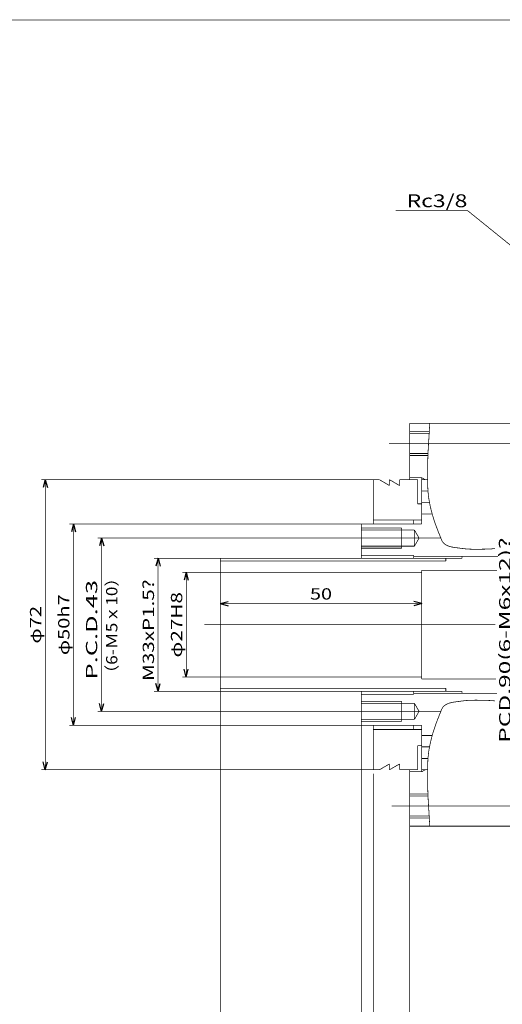
# Model space of a CAD drawing. Extents: x -297 to 297, y -210 to 210.
# Drawn here: x -56 to 64, y -50 to 194 of the extents above; entities that cross this region are included whole.
import ezdxf
from ezdxf.enums import TextEntityAlignment as Align

# ---------------------------------------------------------------- set-up
doc = ezdxf.new("R2010")
doc.units = 0
doc.linetypes.add('CENTER', pattern=[27.324, 11.88, -5.94, 3.564, -5.94])
doc.linetypes.add('DASHED2', pattern=[13.365, 8.91, -4.455])
doc.layers.get('0').update_dxf_attribs({"linetype": 'CONTINUOUS'})
doc.layers.add('LAYER0014', color=7, linetype='CONTINUOUS')
doc.styles.get("Standard").update_dxf_attribs({"font": 'txt.shx', "width": 0.879121, "bigfont": 'bigfont.shx'})

# ---------------------------------------------------------------- blocks, each defined once
blk = doc.blocks.new('DA_DIMGROUP_2')
at = {"color": 4, "linetype": 'CONTINUOUS', "const_width": 0.18}
for points in [[(29.04, 17.92), (29.04, -70.32)], [(41.04, -7.08), (41.04, -70.32)]]:
    blk.add_lwpolyline(points, dxfattribs=at)
blk = doc.blocks.new('_OPEN30')
at = {"layer": 'LAYER0014', "color": 0, "linetype": 'CONTINUOUS'}
for q in [(-0.97, 0.26), (-0.97, -0.26)]:
    blk.add_line((0, 0), q, dxfattribs=at)
blk = doc.blocks.new('GROUP_4')
at = {"layer": 'LAYER0014', "color": 4, "linetype": 'CONTINUOUS', "const_width": 0.18}
for points in [[(58.79, 88.92), (68.26, 88.92)], [(67.26, 88.92), (67.26, -1.08)], [(59.54, -1.08), (68.26, -1.08)]]:
    blk.add_lwpolyline(points, dxfattribs=at)
at = {"layer": 'LAYER0014', "color": 4, "linetype": 'CONTINUOUS', "xscale": 1.99999841, "yscale": 2.00000573}
for p, rotation in [((67.26, 88.92), 90), ((67.26, -1.08), 270)]:
    blk.add_blockref('_OPEN30', p, dxfattribs=dict(at, rotation=rotation))
at = {"layer": 'LAYER0014', "color": 3, "width": 0.879231}
blk.add_text('PCD.90(6-M6x12)^V', height=2.8, rotation=90, dxfattribs=at).set_placement((66.07, 14.62), (66.07, 68.78), align=Align.FIT)
blk = doc.blocks.new('DA_DIMGROUP_4')
at = {"color": 4, "linetype": 'CONTINUOUS', "const_width": 0.18}
for points in [[(29.04, 17.92), (29.04, -62.37)], [(32.04, 6.92), (32.04, -62.37)], [(29.04, -61.37), (32.04, -61.37)]]:
    blk.add_lwpolyline(points, dxfattribs=at)
at = {"color": 3, "width": 0.8}
blk.add_text('3', height=3, dxfattribs=at).set_placement((22.49, -60.37), (24.89, -60.37), align=Align.FIT)

msp = doc.modelspace()

# ---------------------------------------------------------------- linework, layer by layer
at = {"color": 3, "linetype": 'CONTINUOUS', "const_width": 0.18}
for points in [[(-269, 194), (269, 194)], [(41.04, 93.92), (41.04, 79.92)], [(41.04, 93.92), (115.04, 93.92)], [(41.04, 91.42), (45.82, 91.42)], [(41.04, 86.42), (45.58, 86.42)], [(32.04, 79.92), (32.04, 68.92)], [(32.04, 79.92), (33.54, 79.92)], [(33.54, 79.92), (36.04, 78.47)], [(36.04, 78.47), (36.04, 79.92)], [(36.04, 79.92), (38.54, 78.47)], [(38.54, 78.47), (38.54, 79.92)], [(38.54, 79.92), (43.04, 79.92)], [(41.04, 80.42), (44.04, 80.42)], [(43.04, 79.92), (43.04, 73.92)], [(44.04, 80.42), (44.04, 73.92)], [(44.91, 79.92), (44.04, 80.42)], [(44.04, 79.92), (44.04, 68.92)], [(44.04, 79.92), (45.51, 79.92)], [(44.1, 77.12), (45.62, 77.12)], [(43.04, 73.92), (44.04, 73.92)], [(44.04, 74.22), (45.98, 74.22)], [(44.04, 71.42), (46.65, 71.42)], [(29.04, 68.92), (29.04, 60.42)], [(32.04, 68.92), (29.04, 68.92)], [(32.04, 69.92), (40.04, 69.92)], [(40.04, 69.92), (44.04, 69.92)], [(42.04, 69.92), (42.04, 68.92)], [(29.04, 61.17), (42.04, 61.17)], [(42.04, 61.17), (42.04, 60.42)], [(-5.96, 60.42), (54.04, 60.42)], [(-5.96, 60.42), (-5.96, 27.42)], [(42.04, 60.92), (62.97, 60.92)], [(50.04, 60.42), (50.04, 59.72)], [(54.04, 60.92), (54.04, 60.42)], [(-5.96, 56.92), (44.04, 56.92)], [(44.04, 57.42), (62.74, 57.42)], [(44.04, 57.42), (44.04, 30.42)], [(-5.96, 30.92), (44.04, 30.92)], [(44.04, 30.42), (62.51, 30.42)], [(-5.96, 27.42), (54.04, 27.42)], [(29.04, 27.42), (29.04, 18.92)], [(42.04, 27.42), (42.04, 26.67)], [(42.04, 26.92), (62.74, 26.92)], [(50.04, 28.12), (50.04, 27.42)], [(54.04, 27.42), (54.04, 26.92)], [(29.04, 26.67), (42.04, 26.67)], [(32.04, 18.92), (29.04, 18.92)], [(32.04, 18.92), (32.04, 7.92)], [(32.04, 17.92), (44.04, 17.92)], [(42.04, 18.92), (42.04, 17.92)], [(44.04, 18.92), (44.04, 7.42)], [(44.04, 16.42), (46.65, 16.42)], [(43.04, 13.92), (43.04, 7.92)], [(43.04, 13.92), (44.04, 13.92)], [(44.1, 13.62), (45.98, 13.62)], [(44.04, 10.72), (45.62, 10.72)], [(32.04, 7.92), (33.54, 7.92)], [(33.54, 7.92), (36.04, 9.36)], [(36.04, 7.92), (38.54, 9.36)], [(36.04, 9.36), (36.04, 7.92)], [(38.54, 9.36), (38.54, 7.92)], [(38.54, 7.92), (43.04, 7.92)], [(41.04, 7.92), (41.04, -6.08)], [(41.04, 7.42), (44.04, 7.42)], [(44.04, 7.92), (45.51, 7.92)], [(44.04, 7.42), (44.91, 7.92)], [(41.04, 1.42), (45.58, 1.42)], [(41.04, -3.58), (45.82, -3.58)], [(41.04, -6.08), (115.04, -6.08)]]:
    msp.add_lwpolyline(points, dxfattribs=at)
at = {"color": 4, "linetype": 'CONTINUOUS', "const_width": 0.18}
for points in [[(55.38, 146.75), (37.55, 146.75)], [(86.65, 121.5), (55.38, 146.75)], [(45.98, 92.78), (45.95, 92.21)], [(45.98, 92.78), (45.95, 92.21)], [(46.01, 93.35), (45.98, 92.78)], [(46.01, 93.35), (45.98, 92.78)], [(46.04, 93.92), (46.01, 93.35)], [(46.04, 93.92), (46.01, 93.35)], [(41.04, 91.92), (45.86, 91.92)], [(45.85, 90.5), (45.81, 89.93)], [(45.85, 90.5), (45.81, 89.93)], [(45.88, 91.07), (45.85, 90.5)], [(45.88, 91.07), (45.85, 90.5)], [(45.92, 91.64), (45.88, 91.07)], [(45.92, 91.64), (45.88, 91.07)], [(45.95, 92.21), (45.92, 91.64)], [(45.95, 92.21), (45.92, 91.64)], [(45.71, 88.22), (45.67, 87.65)], [(45.71, 88.22), (45.67, 87.65)], [(45.74, 88.79), (45.71, 88.22)], [(45.74, 88.79), (45.71, 88.22)], [(45.78, 89.36), (45.74, 88.79)], [(45.78, 89.36), (45.74, 88.79)], [(45.81, 89.93), (45.78, 89.36)], [(45.81, 89.93), (45.78, 89.36)], [(41.04, 85.92), (45.57, 85.92)], [(45.59, 85.94), (45.57, 85.37)], [(45.59, 85.94), (45.57, 85.37)], [(45.61, 86.51), (45.59, 85.94)], [(45.61, 86.51), (45.59, 85.94)], [(45.64, 87.08), (45.61, 86.51)], [(45.64, 87.08), (45.61, 86.51)], [(45.67, 87.65), (45.64, 87.08)], [(45.67, 87.65), (45.64, 87.08)], [(45.52, 83.66), (45.51, 83.09)], [(45.52, 83.66), (45.51, 83.09)], [(45.51, 83.09), (45.51, 82.13)], [(45.51, 83.09), (45.51, 82.13)], [(45.53, 84.23), (45.52, 83.66)], [(45.53, 84.23), (45.52, 83.66)], [(45.55, 84.8), (45.53, 84.23)], [(45.55, 84.8), (45.53, 84.23)], [(45.57, 85.37), (45.55, 84.8)], [(45.57, 85.37), (45.55, 84.8)], [(45.51, 82.13), (45.51, 81.74)], [(45.51, 82.13), (45.51, 81.74)], [(45.51, 81.74), (45.51, 81.35)], [(45.51, 81.74), (45.51, 81.35)], [(45.51, 81.35), (45.51, 80.96)], [(45.51, 81.35), (45.51, 80.96)], [(45.51, 80.96), (45.51, 80.58)], [(45.51, 80.96), (45.51, 80.58)], [(45.51, 80.58), (45.51, 80.19)], [(45.51, 80.58), (45.51, 80.19)], [(45.51, 80.19), (45.51, 79.8)], [(45.51, 80.19), (45.51, 79.8)], [(45.51, 79.8), (45.52, 79.41)], [(45.51, 79.8), (45.52, 79.41)], [(45.52, 79.41), (45.52, 79.02)], [(45.52, 79.41), (45.52, 79.02)], [(45.52, 79.02), (45.53, 78.63)], [(45.52, 79.02), (45.53, 78.63)], [(45.53, 78.63), (45.55, 78.24)], [(45.53, 78.63), (45.55, 78.24)], [(45.55, 78.24), (45.56, 77.86)], [(45.55, 78.24), (45.56, 77.86)], [(45.56, 77.86), (45.58, 77.47)], [(45.56, 77.86), (45.58, 77.47)], [(45.58, 77.47), (45.61, 77.08)], [(45.58, 77.47), (45.61, 77.08)], [(45.61, 77.08), (45.64, 76.7)], [(45.61, 77.08), (45.64, 76.7)], [(45.64, 76.7), (45.68, 76.31)], [(45.64, 76.7), (45.68, 76.31)], [(45.68, 76.31), (45.72, 75.93)], [(45.68, 76.31), (45.72, 75.93)], [(45.72, 75.93), (45.77, 75.54)], [(45.72, 75.93), (45.77, 75.54)], [(45.77, 75.54), (45.82, 75.16)], [(45.77, 75.54), (45.82, 75.16)], [(45.82, 75.16), (45.97, 74.33)], [(45.82, 75.16), (45.97, 74.33)], [(45.97, 74.33), (46.06, 73.88)], [(45.97, 74.33), (46.06, 73.88)], [(46.06, 73.88), (46.15, 73.44)], [(46.06, 73.88), (46.15, 73.44)], [(46.15, 73.44), (46.25, 73)], [(46.15, 73.44), (46.25, 73)], [(46.25, 73), (46.35, 72.55)], [(46.25, 73), (46.35, 72.55)], [(46.35, 72.55), (46.46, 72.11)], [(46.35, 72.55), (46.46, 72.11)], [(46.46, 72.11), (46.58, 71.67)], [(46.46, 72.11), (46.58, 71.67)], [(46.58, 71.67), (46.7, 71.24)], [(46.58, 71.67), (46.7, 71.24)], [(46.7, 71.24), (46.83, 70.8)], [(46.7, 71.24), (46.83, 70.8)], [(46.83, 70.8), (46.96, 70.36)], [(46.83, 70.8), (46.96, 70.36)], [(32.04, 68.92), (44.04, 68.92)], [(46.96, 70.36), (47.1, 69.93)], [(46.96, 70.36), (47.1, 69.93)], [(47.1, 69.93), (47.24, 69.5)], [(47.1, 69.93), (47.24, 69.5)], [(47.24, 69.5), (47.39, 69.06)], [(47.24, 69.5), (47.39, 69.06)], [(47.39, 69.06), (47.54, 68.63)], [(47.39, 69.06), (47.54, 68.63)], [(47.54, 68.63), (47.7, 68.21)], [(47.54, 68.63), (47.7, 68.21)], [(47.7, 68.21), (47.86, 67.78)], [(47.7, 68.21), (47.86, 67.78)], [(47.86, 67.78), (48.02, 67.36)], [(47.86, 67.78), (48.02, 67.36)], [(48.02, 67.36), (48.19, 66.93)], [(48.02, 67.36), (48.19, 66.93)], [(48.19, 66.93), (48.36, 66.51)], [(48.19, 66.93), (48.36, 66.51)], [(48.36, 66.51), (48.57, 65.98)], [(48.36, 66.51), (48.57, 65.98)], [(48.57, 65.98), (48.62, 65.87)], [(48.57, 65.98), (48.62, 65.87)], [(48.62, 65.87), (48.66, 65.76)], [(48.62, 65.87), (48.66, 65.76)], [(48.66, 65.76), (48.71, 65.64)], [(48.66, 65.76), (48.71, 65.64)], [(48.71, 65.64), (48.75, 65.53)], [(48.71, 65.64), (48.75, 65.53)], [(48.75, 65.53), (48.79, 65.41)], [(48.75, 65.53), (48.79, 65.41)], [(48.79, 65.41), (48.84, 65.3)], [(48.79, 65.41), (48.84, 65.3)], [(48.84, 65.3), (48.88, 65.19)], [(48.84, 65.3), (48.88, 65.19)], [(48.88, 65.19), (48.93, 65.08)], [(48.88, 65.19), (48.93, 65.08)], [(48.93, 65.08), (48.98, 64.96)], [(48.93, 65.08), (48.98, 64.96)], [(48.98, 64.96), (49.03, 64.85)], [(48.98, 64.96), (49.03, 64.85)], [(49.03, 64.85), (49.08, 64.75)], [(49.03, 64.85), (49.08, 64.75)], [(49.08, 64.75), (49.14, 64.64)], [(49.08, 64.75), (49.14, 64.64)], [(49.14, 64.64), (49.2, 64.54)], [(49.14, 64.64), (49.2, 64.54)], [(49.2, 64.54), (49.27, 64.44)], [(49.2, 64.54), (49.27, 64.44)], [(49.27, 64.44), (49.34, 64.35)], [(49.27, 64.44), (49.34, 64.35)], [(49.34, 64.35), (49.41, 64.26)], [(49.34, 64.35), (49.41, 64.26)], [(49.41, 64.26), (49.49, 64.17)], [(49.41, 64.26), (49.49, 64.17)], [(49.49, 64.17), (49.57, 64.09)], [(49.49, 64.17), (49.57, 64.09)], [(49.57, 64.09), (49.84, 63.89)], [(49.57, 64.09), (49.84, 63.89)], [(49.84, 63.89), (50.01, 63.77)], [(49.84, 63.89), (50.01, 63.77)], [(50.01, 63.77), (50.2, 63.67)], [(50.01, 63.77), (50.2, 63.67)], [(50.2, 63.67), (50.39, 63.58)], [(50.2, 63.67), (50.39, 63.58)], [(50.39, 63.58), (50.59, 63.49)], [(50.39, 63.58), (50.59, 63.49)], [(50.59, 63.49), (50.79, 63.42)], [(50.59, 63.49), (50.79, 63.42)], [(50.79, 63.42), (50.99, 63.35)], [(50.79, 63.42), (50.99, 63.35)], [(50.99, 63.35), (51.2, 63.29)], [(50.99, 63.35), (51.2, 63.29)], [(51.2, 63.29), (51.41, 63.24)], [(51.2, 63.29), (51.41, 63.24)], [(51.41, 63.24), (51.63, 63.19)], [(51.41, 63.24), (51.63, 63.19)], [(51.63, 63.19), (51.85, 63.15)], [(51.63, 63.19), (51.85, 63.15)], [(51.85, 63.15), (52.07, 63.12)], [(51.85, 63.15), (52.07, 63.12)], [(52.07, 63.12), (52.29, 63.08)], [(52.07, 63.12), (52.29, 63.08)], [(52.29, 63.08), (52.51, 63.05)], [(52.29, 63.08), (52.51, 63.05)], [(52.51, 63.05), (52.73, 63.02)], [(52.51, 63.05), (52.73, 63.02)], [(52.73, 63.02), (52.95, 63)], [(52.73, 63.02), (52.95, 63)], [(52.95, 63), (53.17, 62.97)], [(52.95, 63), (53.17, 62.97)], [(53.17, 62.97), (53.39, 62.94)], [(53.17, 62.97), (53.39, 62.94)], [(53.39, 62.94), (53.6, 62.91)], [(53.39, 62.94), (53.6, 62.91)], [(53.6, 62.91), (54.12, 62.84)], [(53.6, 62.91), (54.12, 62.84)], [(54.12, 62.84), (54.43, 62.8)], [(54.12, 62.84), (54.43, 62.8)], [(54.43, 62.8), (54.74, 62.77)], [(54.43, 62.8), (54.74, 62.77)], [(54.74, 62.77), (55.05, 62.74)], [(54.74, 62.77), (55.05, 62.74)], [(55.05, 62.74), (55.36, 62.72)], [(55.05, 62.74), (55.36, 62.72)], [(55.36, 62.72), (55.68, 62.7)], [(55.36, 62.72), (55.68, 62.7)], [(55.68, 62.7), (55.99, 62.68)], [(55.68, 62.7), (55.99, 62.68)], [(55.99, 62.68), (56.3, 62.67)], [(55.99, 62.68), (56.3, 62.67)], [(56.3, 62.67), (56.61, 62.66)], [(56.3, 62.67), (56.61, 62.66)], [(56.61, 62.66), (56.92, 62.65)], [(56.61, 62.66), (56.92, 62.65)], [(56.92, 62.65), (57.24, 62.65)], [(56.92, 62.65), (57.24, 62.65)], [(57.24, 62.65), (57.55, 62.65)], [(57.24, 62.65), (57.55, 62.65)], [(57.55, 62.65), (57.86, 62.65)], [(57.55, 62.65), (57.86, 62.65)], [(57.86, 62.65), (58.17, 62.65)], [(57.86, 62.65), (58.17, 62.65)], [(58.17, 62.65), (58.49, 62.66)], [(58.17, 62.65), (58.49, 62.66)], [(58.49, 62.66), (58.8, 62.66)], [(58.49, 62.66), (58.8, 62.66)], [(58.8, 62.66), (59.11, 62.67)], [(58.8, 62.66), (59.11, 62.67)], [(59.11, 62.67), (59.42, 62.68)], [(59.11, 62.67), (59.42, 62.68)], [(59.42, 62.68), (59.73, 62.68)], [(59.42, 62.68), (59.73, 62.68)], [(59.73, 62.68), (60.49, 62.71)], [(59.73, 62.68), (60.49, 62.71)], [(60.49, 62.71), (60.94, 62.73)], [(60.49, 62.71), (60.94, 62.73)], [(60.94, 62.73), (61.38, 62.75)], [(60.94, 62.73), (61.38, 62.75)], [(61.38, 62.75), (61.82, 62.78)], [(61.38, 62.75), (61.82, 62.78)], [(61.82, 62.78), (62.27, 62.82)], [(61.82, 62.78), (62.27, 62.82)], [(-5.96, 59.72), (50.04, 59.72)], [(-5.96, 28.12), (50.04, 28.12)], [(-5.96, 27.42), (-5.96, -80.18)], [(50.59, 24.34), (50.79, 24.42)], [(50.59, 24.34), (50.79, 24.42)], [(50.79, 24.42), (50.99, 24.48)], [(50.79, 24.42), (50.99, 24.48)], [(50.99, 24.48), (51.2, 24.54)], [(50.99, 24.48), (51.2, 24.54)], [(51.2, 24.54), (51.41, 24.59)], [(51.2, 24.54), (51.41, 24.59)], [(51.41, 24.59), (51.63, 24.64)], [(51.41, 24.59), (51.63, 24.64)], [(51.63, 24.64), (51.85, 24.68)], [(51.63, 24.64), (51.85, 24.68)], [(51.85, 24.68), (52.07, 24.72)], [(51.85, 24.68), (52.07, 24.72)], [(52.07, 24.72), (52.29, 24.75)], [(52.07, 24.72), (52.29, 24.75)], [(52.29, 24.75), (52.51, 24.78)], [(52.29, 24.75), (52.51, 24.78)], [(52.51, 24.78), (52.73, 24.81)], [(52.51, 24.78), (52.73, 24.81)], [(52.73, 24.81), (52.95, 24.84)], [(52.73, 24.81), (52.95, 24.84)], [(52.95, 24.84), (53.17, 24.87)], [(52.95, 24.84), (53.17, 24.87)], [(53.17, 24.87), (53.39, 24.89)], [(53.17, 24.87), (53.39, 24.89)], [(53.39, 24.89), (53.6, 24.92)], [(53.39, 24.89), (53.6, 24.92)], [(53.6, 24.92), (54.12, 25)], [(53.6, 24.92), (54.12, 25)], [(54.12, 25), (54.43, 25.03)], [(54.12, 25), (54.43, 25.03)], [(54.43, 25.03), (54.74, 25.07)], [(54.43, 25.03), (54.74, 25.07)], [(54.74, 25.07), (55.05, 25.1)], [(54.74, 25.07), (55.05, 25.1)], [(55.05, 25.1), (55.36, 25.12)], [(55.05, 25.1), (55.36, 25.12)], [(55.36, 25.12), (55.68, 25.14)], [(55.36, 25.12), (55.68, 25.14)], [(55.68, 25.14), (55.99, 25.16)], [(55.68, 25.14), (55.99, 25.16)], [(55.99, 25.16), (56.3, 25.17)], [(55.99, 25.16), (56.3, 25.17)], [(56.3, 25.17), (56.61, 25.18)], [(56.3, 25.17), (56.61, 25.18)], [(56.61, 25.18), (56.92, 25.18)], [(56.61, 25.18), (56.92, 25.18)], [(56.92, 25.18), (57.24, 25.19)], [(56.92, 25.18), (57.24, 25.19)], [(57.24, 25.19), (57.55, 25.19)], [(57.24, 25.19), (57.55, 25.19)], [(57.55, 25.19), (57.86, 25.19)], [(57.55, 25.19), (57.86, 25.19)], [(57.86, 25.19), (58.17, 25.18)], [(57.86, 25.19), (58.17, 25.18)], [(58.17, 25.18), (58.49, 25.18)], [(58.17, 25.18), (58.49, 25.18)], [(58.49, 25.18), (58.8, 25.17)], [(58.49, 25.18), (58.8, 25.17)], [(58.8, 25.17), (59.11, 25.17)], [(58.8, 25.17), (59.11, 25.17)], [(59.11, 25.17), (59.42, 25.16)], [(59.11, 25.17), (59.42, 25.16)], [(59.42, 25.16), (59.73, 25.15)], [(59.42, 25.16), (59.73, 25.15)], [(59.73, 25.15), (60.49, 25.13)], [(59.73, 25.15), (60.49, 25.13)], [(60.49, 25.13), (60.94, 25.11)], [(60.49, 25.13), (60.94, 25.11)], [(60.94, 25.11), (61.38, 25.08)], [(60.94, 25.11), (61.38, 25.08)], [(61.38, 25.08), (61.82, 25.05)], [(61.38, 25.08), (61.82, 25.05)], [(61.82, 25.05), (62.16, 25.02)], [(61.82, 25.05), (62.16, 25.02)], [(48.57, 21.85), (48.62, 21.96)], [(48.57, 21.85), (48.62, 21.96)], [(48.62, 21.96), (48.66, 22.08)], [(48.62, 21.96), (48.66, 22.08)], [(48.66, 22.08), (48.71, 22.19)], [(48.66, 22.08), (48.71, 22.19)], [(48.71, 22.19), (48.75, 22.31)], [(48.71, 22.19), (48.75, 22.31)], [(48.75, 22.31), (48.79, 22.42)], [(48.75, 22.31), (48.79, 22.42)], [(48.79, 22.42), (48.84, 22.53)], [(48.79, 22.42), (48.84, 22.53)], [(48.84, 22.53), (48.88, 22.65)], [(48.84, 22.53), (48.88, 22.65)], [(48.88, 22.65), (48.93, 22.76)], [(48.88, 22.65), (48.93, 22.76)], [(48.93, 22.76), (48.98, 22.87)], [(48.93, 22.76), (48.98, 22.87)], [(48.98, 22.87), (49.03, 22.98)], [(48.98, 22.87), (49.03, 22.98)], [(49.03, 22.98), (49.08, 23.09)], [(49.03, 22.98), (49.08, 23.09)], [(49.08, 23.09), (49.14, 23.19)], [(49.08, 23.09), (49.14, 23.19)], [(49.14, 23.19), (49.2, 23.29)], [(49.14, 23.19), (49.2, 23.29)], [(49.2, 23.29), (49.27, 23.39)], [(49.2, 23.29), (49.27, 23.39)], [(49.27, 23.39), (49.34, 23.49)], [(49.27, 23.39), (49.34, 23.49)], [(49.34, 23.49), (49.41, 23.58)], [(49.34, 23.49), (49.41, 23.58)], [(49.41, 23.58), (49.49, 23.66)], [(49.41, 23.58), (49.49, 23.66)], [(49.49, 23.66), (49.57, 23.74)], [(49.49, 23.66), (49.57, 23.74)], [(49.57, 23.74), (49.84, 23.95)], [(49.57, 23.74), (49.84, 23.95)], [(49.84, 23.95), (50.01, 24.06)], [(49.84, 23.95), (50.01, 24.06)], [(50.01, 24.06), (50.2, 24.17)], [(50.01, 24.06), (50.2, 24.17)], [(50.2, 24.17), (50.39, 24.26)], [(50.2, 24.17), (50.39, 24.26)], [(50.39, 24.26), (50.59, 24.34)], [(50.39, 24.26), (50.59, 24.34)], [(47.54, 19.2), (47.7, 19.63)], [(47.54, 19.2), (47.7, 19.63)], [(47.7, 19.63), (47.86, 20.05)], [(47.7, 19.63), (47.86, 20.05)], [(47.86, 20.05), (48.02, 20.48)], [(47.86, 20.05), (48.02, 20.48)], [(48.02, 20.48), (48.19, 20.9)], [(48.02, 20.48), (48.19, 20.9)], [(48.19, 20.9), (48.36, 21.32)], [(48.19, 20.9), (48.36, 21.32)], [(48.36, 21.32), (48.57, 21.85)], [(48.36, 21.32), (48.57, 21.85)], [(32.04, 18.92), (44.04, 18.92)], [(46.7, 16.6), (46.83, 17.04)], [(46.7, 16.6), (46.83, 17.04)], [(46.83, 17.04), (46.96, 17.47)], [(46.83, 17.04), (46.96, 17.47)], [(46.96, 17.47), (47.1, 17.91)], [(46.96, 17.47), (47.1, 17.91)], [(47.1, 17.91), (47.24, 18.34)], [(47.1, 17.91), (47.24, 18.34)], [(47.24, 18.34), (47.39, 18.77)], [(47.24, 18.34), (47.39, 18.77)], [(47.39, 18.77), (47.54, 19.2)], [(47.39, 18.77), (47.54, 19.2)], [(46.15, 14.39), (46.25, 14.84)], [(46.15, 14.39), (46.25, 14.84)], [(46.25, 14.84), (46.35, 15.28)], [(46.25, 14.84), (46.35, 15.28)], [(46.35, 15.28), (46.46, 15.72)], [(46.35, 15.28), (46.46, 15.72)], [(46.46, 15.72), (46.58, 16.16)], [(46.46, 15.72), (46.58, 16.16)], [(46.58, 16.16), (46.7, 16.6)], [(46.58, 16.16), (46.7, 16.6)], [(45.72, 11.91), (45.77, 12.29)], [(45.72, 11.91), (45.77, 12.29)], [(45.77, 12.29), (45.82, 12.68)], [(45.77, 12.29), (45.82, 12.68)], [(45.82, 12.68), (45.97, 13.5)], [(45.82, 12.68), (45.97, 13.5)], [(45.97, 13.5), (46.06, 13.95)], [(45.97, 13.5), (46.06, 13.95)], [(46.06, 13.95), (46.15, 14.39)], [(46.06, 13.95), (46.15, 14.39)], [(45.55, 9.59), (45.56, 9.98)], [(45.55, 9.59), (45.56, 9.98)], [(45.56, 9.98), (45.58, 10.37)], [(45.56, 9.98), (45.58, 10.37)], [(45.58, 10.37), (45.61, 10.75)], [(45.58, 10.37), (45.61, 10.75)], [(45.61, 10.75), (45.64, 11.14)], [(45.61, 10.75), (45.64, 11.14)], [(45.64, 11.14), (45.68, 11.52)], [(45.64, 11.14), (45.68, 11.52)], [(45.68, 11.52), (45.72, 11.91)], [(45.68, 11.52), (45.72, 11.91)], [(45.51, 8.04), (45.52, 8.42)], [(45.51, 8.04), (45.52, 8.42)], [(45.51, 7.65), (45.51, 8.04)], [(45.51, 7.65), (45.51, 8.04)], [(45.51, 7.26), (45.51, 7.65)], [(45.51, 7.26), (45.51, 7.65)], [(45.51, 6.87), (45.51, 7.26)], [(45.51, 6.87), (45.51, 7.26)], [(45.52, 8.81), (45.53, 9.2)], [(45.52, 8.81), (45.53, 9.2)], [(45.52, 8.42), (45.52, 8.81)], [(45.52, 8.42), (45.52, 8.81)], [(45.53, 9.2), (45.55, 9.59)], [(45.53, 9.2), (45.55, 9.59)], [(45.51, 6.48), (45.51, 6.87)], [(45.51, 6.48), (45.51, 6.87)], [(45.51, 6.09), (45.51, 6.48)], [(45.51, 6.09), (45.51, 6.48)], [(45.51, 5.7), (45.51, 6.09)], [(45.51, 5.7), (45.51, 6.09)], [(45.51, 4.75), (45.51, 5.7)], [(45.51, 4.75), (45.51, 5.7)], [(45.52, 4.18), (45.51, 4.75)], [(45.52, 4.18), (45.51, 4.75)], [(45.53, 3.61), (45.52, 4.18)], [(45.53, 3.61), (45.52, 4.18)], [(45.55, 3.04), (45.53, 3.61)], [(45.55, 3.04), (45.53, 3.61)], [(45.57, 2.47), (45.55, 3.04)], [(45.57, 2.47), (45.55, 3.04)], [(45.59, 1.9), (45.57, 2.47)], [(45.59, 1.9), (45.57, 2.47)], [(41.04, 1.92), (45.57, 1.92)], [(45.61, 1.33), (45.59, 1.9)], [(45.61, 1.33), (45.59, 1.9)], [(45.64, 0.76), (45.61, 1.33)], [(45.64, 0.76), (45.61, 1.33)], [(45.67, 0.19), (45.64, 0.76)], [(45.67, 0.19), (45.64, 0.76)], [(45.71, -0.38), (45.67, 0.19)], [(45.71, -0.38), (45.67, 0.19)], [(45.74, -0.95), (45.71, -0.38)], [(45.74, -0.95), (45.71, -0.38)], [(45.78, -1.52), (45.74, -0.95)], [(45.78, -1.52), (45.74, -0.95)], [(45.81, -2.09), (45.78, -1.52)], [(45.81, -2.09), (45.78, -1.52)], [(45.85, -2.66), (45.81, -2.09)], [(45.85, -2.66), (45.81, -2.09)], [(41.04, -4.08), (45.86, -4.08)], [(45.88, -3.23), (45.85, -2.66)], [(45.88, -3.23), (45.85, -2.66)], [(45.92, -3.8), (45.88, -3.23)], [(45.92, -3.8), (45.88, -3.23)], [(45.95, -4.37), (45.92, -3.8)], [(45.95, -4.37), (45.92, -3.8)], [(45.98, -4.94), (45.95, -4.37)], [(45.98, -4.94), (45.95, -4.37)], [(46.01, -5.51), (45.98, -4.94)], [(46.01, -5.51), (45.98, -4.94)], [(46.04, -6.08), (46.01, -5.51)], [(46.04, -6.08), (46.01, -5.51)]]:
    msp.add_lwpolyline(points, dxfattribs=at)
at = {"color": 7, "linetype": 'CENTER', "const_width": 0.18}
for points in [[(35.93, 88.92), (61.42, 88.92)], [(22.86, 65.42), (48.89, 65.42)], [(-9.9, 43.92), (62.29, 43.92)], [(22.86, 22.42), (45.73, 22.42)], [(22.86, 22.42), (48.89, 22.42)], [(36.58, -1.08), (63.53, -1.08)]]:
    msp.add_lwpolyline(points, dxfattribs=at)
at = {"color": 7, "linetype": 'DASHED2', "const_width": 0.18}
for points in [[(29.04, 67.92), (39.04, 67.92)], [(29.04, 67.42), (42.24, 67.42)], [(39.04, 67.92), (39.04, 62.92)], [(42.24, 67.42), (42.24, 63.42)], [(42.24, 67.42), (43.39, 65.42)], [(42.24, 63.42), (43.39, 65.42)], [(29.04, 63.42), (42.24, 63.42)], [(29.04, 62.92), (39.04, 62.92)], [(29.04, 24.92), (39.04, 24.92)], [(29.04, 24.42), (42.24, 24.42)], [(39.04, 19.92), (39.04, 24.92)], [(42.24, 20.42), (42.24, 24.42)], [(42.24, 24.42), (43.39, 22.42)], [(42.24, 20.42), (43.39, 22.42)], [(29.04, 20.42), (42.24, 20.42)], [(29.04, 19.92), (39.04, 19.92)]]:
    msp.add_lwpolyline(points, dxfattribs=at)
at = {"layer": 'LAYER0014', "color": 4, "linetype": 'CONTINUOUS', "const_width": 0.18}
for points in [[(32.04, 79.92), (-50.42, 79.92)], [(-49.42, 79.92), (-49.42, 7.92)], [(29.04, 68.92), (-43.42, 68.92)], [(-42.42, 18.92), (-42.42, 68.92)], [(22.86, 65.42), (-36.42, 65.42)], [(-35.42, 22.42), (-35.42, 65.42)], [(-5.96, 60.42), (-22.42, 60.42)], [(-21.42, 60.42), (-21.42, 27.42)], [(-5.96, 56.92), (-15.42, 56.92)], [(-14.42, 56.92), (-14.42, 30.92)], [(-5.96, 49.17), (44.04, 49.17)], [(-5.96, 30.92), (-15.42, 30.92)], [(-5.96, 27.42), (-22.42, 27.42)], [(22.86, 22.42), (-36.42, 22.42)], [(29.04, 18.92), (-43.42, 18.92)], [(29.04, 18.92), (29.04, -79.06)], [(32.04, 7.92), (-50.42, 7.92)], [(41.04, -6.08), (41.04, -70.32)]]:
    msp.add_lwpolyline(points, dxfattribs=at)

# ---------------------------------------------------------------- block references
at = {"linetype": 'CONTINUOUS'}
for name in ['GROUP_4', 'DA_DIMGROUP_4', 'DA_DIMGROUP_2']:
    msp.add_blockref(name, (0, 0), dxfattribs=at)
at = {"layer": 'LAYER0014', "color": 4, "linetype": 'CONTINUOUS', "xscale": 1.99999841, "yscale": 2.00000573}
for p, rotation in [((-49.42, 79.92), 90), ((-42.42, 68.92), 90), ((-35.42, 65.42), 90), ((-21.42, 60.42), 90), ((-14.42, 56.92), 90), ((-5.96, 49.17), 180), ((44.04, 49.17), 360), ((-14.42, 30.92), 270), ((-21.42, 27.42), 270), ((-35.42, 22.42), 270), ((-42.42, 18.92), 270), ((-49.42, 7.92), 270)]:
    msp.add_blockref('_OPEN30', p, dxfattribs=dict(at, rotation=rotation))

# ---------------------------------------------------------------- texts
at = {"color": 3, "width": 0.714375}
msp.add_text('Rc3/8', height=3.2, dxfattribs=at).set_placement((40.3, 147.55), (55.38, 147.55), align=Align.FIT)
at = {"layer": 'LAYER0014', "color": 3}
for s, width, p, p2 in [('P.C.D.43', 0.816429, (-36.52, 30.34), (-36.52, 55.03)), ('（6-Ｍ5ｘ10）', 0.816429, (-31.52, 29.74), (-31.52, 57.62)), ('M33xP1.5^V', 0.816429, (-22.42, 29.97), (-22.42, 57.86)), ('φ27H8', 0.879231, (-15.42, 35.79), (-15.42, 52.04)), ('φ50h7', 0.816429, (-43.42, 36.37), (-43.42, 51.46)), ('φ72', 0.879231, (-50.42, 39.24), (-50.42, 48.59))]:
    msp.add_text(s, height=2.8, rotation=90, dxfattribs=dict(at, width=width)).set_placement(p, p2, align=Align.FIT)
at = {"layer": 'LAYER0014', "color": 3, "width": 0.816429}
msp.add_text('50', height=2.8, dxfattribs=at).set_placement((16.3, 50.17), (21.78, 50.17), align=Align.FIT)

doc.saveas('drawing.dxf')
